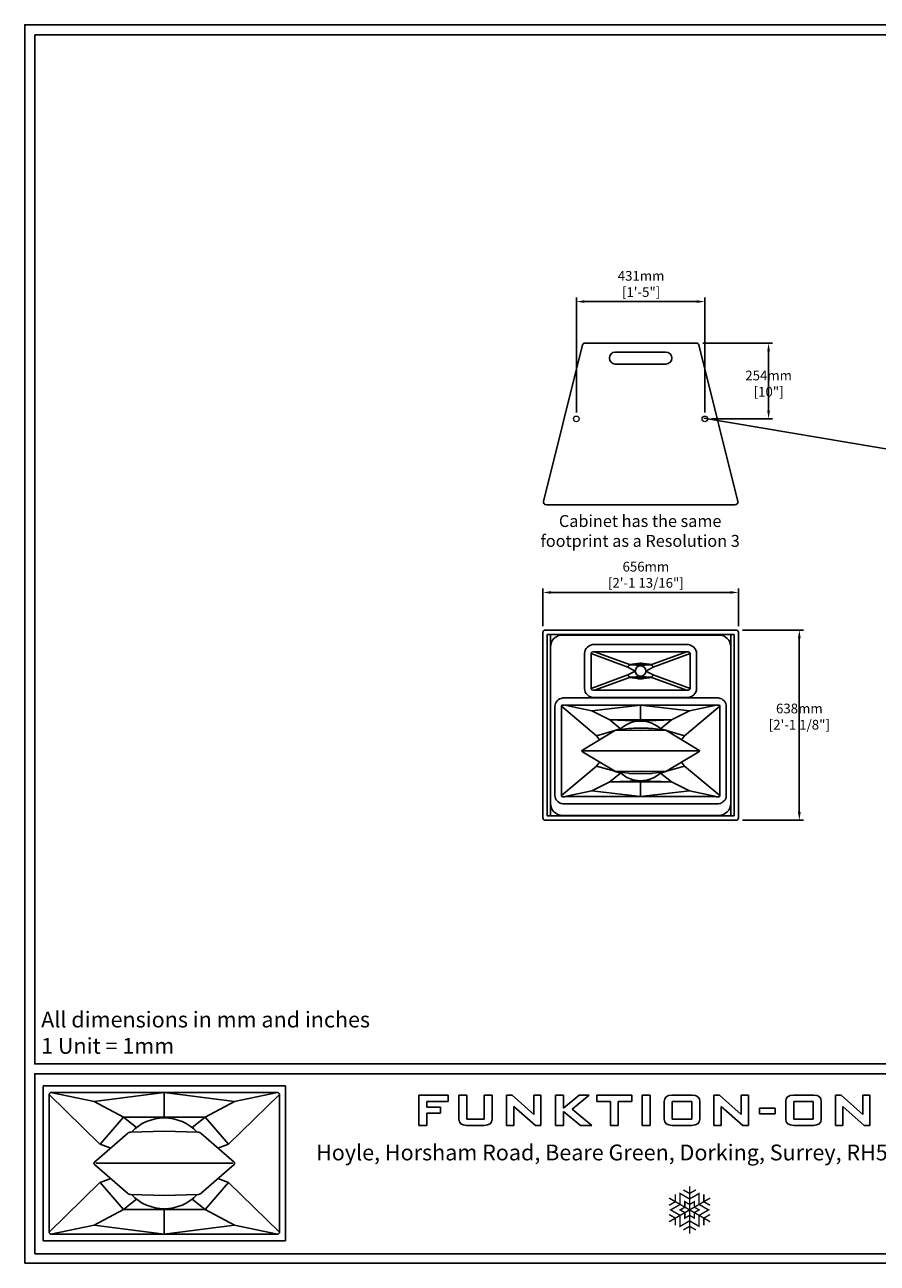
# Model space of a CAD drawing. Units: millimetres. Extents: x 0 to 6000, y 0 to 4155.
# Drawn here: x 0 to 2860, y 0 to 4155 of the extents above; entities that cross this region are included whole.
import ezdxf

# ---------------------------------------------------------------- set-up
doc = ezdxf.new("R2010")
doc.units = ezdxf.units.MM
for name, color, linetype in [('DIM', 206, 'Continuous'), ('F-FRAME', 7, 'Continuous'), ('logos', 7, 'Continuous')]:
    doc.layers.add(name, color=color, linetype=linetype)
doc.styles.add('black text', font='ARIAL.TTF', dxfattribs={"height": 2.5})
doc.styles.add('box text', font='ARIAL.TTF', dxfattribs={"height": 2.5})
doc.styles.add('copy', font='ARIAL.TTF', dxfattribs={"height": 3})
doc.styles.add('dims', font='ARIAL.TTF')
doc.dimstyles.new('Dims', dxfattribs={"dimscale": 0, "dimtxt": 3, "dimasz": 2.5, "dimexe": 1.25, "dimexo": 2, "dimtad": 1, "dimtih": 1, "dimtoh": 1, "dimdec": 0, "dimtxsty": 'dims', "dimcen": 2.5, "dimclrt": 204, "dimadec": 0, "dimazin": 0, "dimtfac": 1, "dimtdec": 0, "dimtmove": 0, "dimatfit": 3, "dimfxl": 1, "dimarcsym": 0})

# ---------------------------------------------------------------- blocks, each defined once
blk = doc.blocks.new('snowflake-6')
at = {"const_width": 0.6}
for points in [[(8.66, 5), (-8.66, -5)], [(8.66, -5), (-8.66, 5)], [(-6, 6.54), (-6, 3.46)], [(-2.66, 8.46), (0, 6.93)], [(0, -10), (0, 10)], [(2.66, 8.46), (0, 6.93)], [(6, 6.54), (6, 3.46)], [(-8.66, 1.93), (-6, 3.46)], [(8.66, 1.93), (6, 3.46)], [(-8.66, -1.93), (-6, -3.46)], [(-6, -6.54), (-6, -3.46)], [(8.66, -1.93), (6, -3.46)], [(6, -6.54), (6, -3.46)], [(-2.66, -8.46), (0, -6.93)], [(2.66, -8.46), (0, -6.93)]]:
    blk.add_lwpolyline(points, dxfattribs=at)
for points in [[(4, 2.31), (4, 6.93), (0, 4.62), (-4, 6.93), (-4, 2.31), (-8, 0), (-4, -2.31), (-4, -6.93), (0, -4.62), (4, -6.93), (4, -2.31), (8, 0)], [(4, 0), (2, -1.15), (2, -3.46), (0, -2.31), (-2, -3.46), (-2, -1.15), (-4, 0), (-2, 1.15), (-2, 3.46), (0, 2.31), (2, 3.46), (2, 1.15)]]:
    blk.add_lwpolyline(points, close=True, dxfattribs=at)
blk = doc.blocks.new('FunktionOne_dxfframe')
blk.add_lwpolyline([(33.4, 4121.1), (33.4, 668.7), (5966.3, 668.7), (5966.3, 4121.1)], close=True)
at = {"layer": 'F-FRAME'}
for p, q in [((62.1, 595), (62.1, 335.2)), ((468.2, 595), (62.1, 595)), ((468.2, 595), (874.4, 595)), ((874.4, 595), (874.4, 335.2)), ((81.8, 566.4), (81.8, 335.2)), ((81.8, 566.4), (252.4, 399.9)), ((88, 572.6), (468.2, 572.6)), ((88, 572.6), (233.2, 542.4)), ((91.7, 572.6), (459.9, 572.6)), ((468.2, 573), (233.2, 542.4)), ((233.2, 542.4), (330.9, 490.5)), ((468.2, 573), (703.3, 542.4)), ((468.2, 490.5), (468.2, 572.6)), ((848.5, 572.6), (468.2, 572.6)), ((844.8, 572.6), (476.6, 572.6)), ((703.3, 542.4), (605.6, 490.5)), ((854.7, 566.4), (684.1, 399.9)), ((848.5, 572.6), (703.3, 542.4)), ((854.7, 566.4), (854.7, 335.2)), ((252.6, 399.9), (330.9, 490.5)), ((330.9, 490.5), (468.2, 490.5)), ((330.9, 490.5), (374.8, 455.4)), ((605.6, 490.5), (468.2, 490.5)), ((605.6, 490.5), (561.7, 455.4)), ((683.9, 399.9), (605.6, 490.5)), ((344.4, 435.5), (234.2, 339.5)), ((468.2, 443.6), (356.3, 440.2)), ((468.2, 443.6), (580.2, 440.2)), ((592.1, 435.5), (702.3, 339.5)), ((252.7, 400), (288.3, 386.6)), ((683.8, 400), (648.2, 386.6)), ((62.1, 75.4), (62.1, 335.2)), ((81.8, 104), (81.8, 335.2)), ((854.7, 104), (854.7, 335.2)), ((874.4, 75.4), (874.4, 335.2)), ((344.4, 234.9), (234.2, 330.9)), ((592.1, 234.9), (702.3, 330.9)), ((81.8, 104), (252.4, 270.5)), ((252.6, 270.5), (330.9, 179.9)), ((252.7, 270.4), (288.3, 283.8)), ((683.9, 270.5), (605.6, 179.9)), ((683.8, 270.4), (648.2, 283.8)), ((854.7, 104), (684.1, 270.5)), ((330.9, 179.9), (374.8, 215)), ((468.2, 226.8), (356.3, 230.2)), ((468.2, 226.8), (580.2, 230.2)), ((605.6, 179.9), (561.7, 215)), ((233.2, 128), (330.9, 179.9)), ((330.9, 179.9), (468.2, 179.9)), ((468.2, 179.9), (468.2, 97.8)), ((605.6, 179.9), (468.2, 179.9)), ((703.3, 128), (605.6, 179.9)), ((88, 97.8), (233.2, 128)), ((468.2, 97.4), (233.2, 128)), ((468.2, 97.4), (703.3, 128)), ((848.5, 97.8), (703.3, 128)), ((88, 97.8), (468.2, 97.8)), ((91.7, 97.8), (459.9, 97.8)), ((848.5, 97.8), (468.2, 97.8)), ((844.8, 97.8), (476.6, 97.8)), ((468.2, 75.4), (62.1, 75.4)), ((468.2, 75.4), (874.4, 75.4))]:
    blk.add_line(p, q, dxfattribs=at)
for points in [[(0, 0), (5999.6, 0), (5999.6, 4155.2), (0, 4155.2)], [(33.4, 31.8), (5966.3, 31.8), (5966.3, 636), (33.4, 636)]]:
    blk.add_lwpolyline(points, close=True, dxfattribs=at)
blk.add_lwpolyline([(238, 335.2), (698.5, 335.2)], dxfattribs=at)
for centre, radius, start, end in [((88, 566.4), 6.23, 90, 180), ((848.5, 566.4), 6.23, 0, 90), ((468.2, 335.2), 152.3, 90, 136.391), ((468.2, 335.2), 152.3, 43.609, 90), ((356.9, 421.1), 19.1, 91.7458, 131.0617), ((579.6, 421.1), 19.1, 48.9383, 88.2542), ((238, 335.2), 5.72, 131.0617, 228.9383), ((698.5, 335.2), 5.72, 311.0617, 48.9383), ((356.9, 249.3), 19.1, 228.9383, 268.2542), ((468.2, 335.2), 152.3, 223.609, 270), ((468.2, 335.2), 152.3, 270, 316.391), ((579.6, 249.3), 19.1, 271.7458, 311.0617), ((88, 104), 6.23, 180, 270), ((848.5, 104), 6.23, 270, 0)]:
    blk.add_arc(centre, radius, start, end, dxfattribs=at)
at = {"layer": 'logos'}
for p, q in [((1322.7, 462.3), (1322.7, 563.7)), ((1322.7, 563.7), (1420.3, 563.7)), ((1349.2, 542.9), (1349.2, 523.8)), ((1420.3, 542.9), (1349.2, 542.9)), ((1420.3, 563.7), (1420.3, 542.9)), ((1616.6, 462.3), (1616.6, 563.7)), ((1616.6, 563.7), (1635.4, 563.7)), ((1635.4, 563.7), (1707.9, 499.4)), ((1707.9, 499.4), (1707.9, 563.7)), ((1707.9, 563.7), (1732.1, 563.7)), ((1732.1, 563.7), (1732.1, 462.3)), ((1781.3, 462.3), (1781.3, 563.7)), ((1781.3, 563.7), (1807.8, 563.7)), ((1807.8, 563.7), (1807.8, 519.8)), ((1807.8, 519.8), (1859.9, 563.7)), ((1893.3, 563.7), (1837, 516.7)), ((1859.9, 563.7), (1893.3, 563.7)), ((1919.8, 542.9), (1919.8, 563.7)), ((1919.8, 563.7), (2036.6, 563.7)), ((1965.1, 542.9), (1919.8, 542.9)), ((1965.1, 462.3), (1965.1, 542.9)), ((1991.6, 542.9), (1991.6, 462.3)), ((2036.6, 542.9), (1991.6, 542.9)), ((2036.6, 563.7), (2036.6, 542.9)), ((2071.8, 462.3), (2071.8, 563.7)), ((2071.8, 563.7), (2098.3, 563.7)), ((2098.3, 563.7), (2098.3, 462.3)), ((2172.7, 542.2), (2172.7, 483.8)), ((2238.2, 542.2), (2172.7, 542.2)), ((2238.2, 483.8), (2238.2, 542.2)), ((2312.6, 462.3), (2312.6, 563.7)), ((2312.6, 563.7), (2331.4, 563.7)), ((2331.4, 563.7), (2403.9, 499.4)), ((2403.9, 499.4), (2403.9, 563.7)), ((2403.9, 563.7), (2428.1, 563.7)), ((2428.1, 563.7), (2428.1, 462.3)), ((2580.3, 542.2), (2580.3, 483.8)), ((2645.8, 542.2), (2580.3, 542.2)), ((2645.8, 483.8), (2645.8, 542.2)), ((2720.3, 462.3), (2720.3, 563.7)), ((2720.3, 563.7), (2739.1, 563.7)), ((2739.1, 563.7), (2811.6, 499.4)), ((2811.6, 499.4), (2811.6, 563.7)), ((2811.6, 563.7), (2835.8, 563.7)), ((2835.8, 563.7), (2835.8, 462.3)), ((1349.2, 523.8), (1394.7, 523.8)), ((1349.2, 503), (1349.2, 462.3)), ((1394.7, 503), (1349.2, 503)), ((1394.7, 523.8), (1394.7, 503)), ((1640.8, 526.4), (1640.8, 462.3)), ((1713.2, 462.3), (1640.8, 526.4)), ((1807.8, 509.6), (1807.8, 462.3)), ((1864.4, 462.3), (1807.8, 509.6)), ((1837, 516.7), (1903, 462.3)), ((2336.8, 526.4), (2336.8, 462.3)), ((2409.3, 462.3), (2336.8, 526.4)), ((2465.4, 501.6), (2465.4, 519.8)), ((2465.4, 519.8), (2518.2, 519.8)), ((2518.2, 501.6), (2465.4, 501.6)), ((2518.2, 519.8), (2518.2, 501.6)), ((2816.9, 462.3), (2744.5, 526.4)), ((2744.5, 526.4), (2744.5, 462.3)), ((1349.2, 462.3), (1322.7, 462.3)), ((1640.8, 462.3), (1616.6, 462.3)), ((1732.1, 462.3), (1713.2, 462.3)), ((1807.8, 462.3), (1781.3, 462.3)), ((1903, 462.3), (1864.4, 462.3)), ((1991.6, 462.3), (1965.1, 462.3)), ((2098.3, 462.3), (2071.8, 462.3)), ((2172.7, 483.8), (2238.2, 483.8)), ((2336.8, 462.3), (2312.6, 462.3)), ((2428.1, 462.3), (2409.3, 462.3)), ((2580.3, 483.8), (2645.8, 483.8)), ((2744.5, 462.3), (2720.3, 462.3)), ((2835.8, 462.3), (2816.9, 462.3))]:
    blk.add_line(p, q, dxfattribs=at)
for points in [[(1456.6, 483.5), (1456.6, 483.5), (1456.6, 563.7), (1456.6, 563.7)], [(1456.6, 563.7), (1456.6, 563.7), (1483.6, 563.7), (1483.6, 563.7)], [(1483.6, 563.7), (1483.6, 563.7), (1483.6, 483.8), (1483.6, 483.8)], [(1541.2, 483.8), (1541.2, 483.8), (1541.2, 563.7), (1541.2, 563.7)], [(1541.2, 563.7), (1541.2, 563.7), (1568.2, 563.7), (1568.2, 563.7)], [(1568.2, 563.7), (1568.2, 563.7), (1568.2, 483.5), (1568.2, 483.5)], [(2145.8, 542.4), (2145.6, 556.6), (2154.2, 563.7), (2171.7, 563.7)], [(2145.8, 483.5), (2145.8, 483.5), (2145.8, 542.4), (2145.8, 542.4)], [(2171.7, 563.7), (2171.7, 563.7), (2239.4, 563.7), (2239.4, 563.7)], [(2239.4, 563.7), (2256.6, 563.6), (2265.2, 556.4), (2265.2, 542.1)], [(2265.2, 542.1), (2265.2, 542.1), (2265.2, 483.8), (2265.2, 483.8)], [(2553.5, 542.4), (2553.3, 556.6), (2561.9, 563.7), (2579.4, 563.7)], [(2553.5, 483.5), (2553.5, 483.5), (2553.5, 542.4), (2553.5, 542.4)], [(2579.4, 563.7), (2579.4, 563.7), (2647.1, 563.7), (2647.1, 563.7)], [(2647.1, 563.7), (2664.3, 563.6), (2672.8, 556.4), (2672.8, 542.1)], [(2672.8, 542.1), (2672.8, 542.1), (2672.8, 483.8), (2672.8, 483.8)], [(1482.6, 462.5), (1465.3, 462.5), (1456.6, 469.5), (1456.6, 483.5)], [(1541.4, 462.5), (1541.4, 462.5), (1482.6, 462.5), (1482.6, 462.5)], [(1483.6, 483.8), (1483.6, 483.8), (1541.2, 483.8), (1541.2, 483.8)], [(1568.2, 483.5), (1568.2, 469.5), (1559.3, 462.5), (1541.4, 462.5)], [(2172.5, 462.5), (2154.5, 462.5), (2145.6, 469.5), (2145.8, 483.5)], [(2238.3, 462.5), (2238.3, 462.5), (2172.5, 462.5), (2172.5, 462.5)], [(2265.2, 483.8), (2265.1, 469.6), (2256.1, 462.5), (2238.3, 462.5)], [(2580.2, 462.5), (2562.2, 462.5), (2553.3, 469.5), (2553.5, 483.5)], [(2646, 462.5), (2646, 462.5), (2580.2, 462.5), (2580.2, 462.5)], [(2672.8, 483.8), (2672.7, 469.6), (2663.8, 462.5), (2646, 462.5)]]:
    blk.add_open_spline(points, degree=3, dxfattribs=at)
at = {"layer": 'F-FRAME', "xscale": 7.949999999999999, "yscale": 7.949999999999999, "zscale": 7.949999999999999}
blk.add_blockref('snowflake-6', (2230.8, 178.9), dxfattribs=at)
at = {"layer": 'F-FRAME', "color": 204, "insert": (55, 844.1), "char_height": 53, "width": 3387.336, "attachment_point": 1}
blk.add_mtext('{\\fArial|b0|i0|c0|p34;All dimensions in mm and inches\\P1 Unit = 1mm}', dxfattribs=at)
at = {"layer": 'F-FRAME', "insert": (2166.1, 398.1), "char_height": 53, "width": 3043.295, "attachment_point": 2, "style": 'box text'}
blk.add_mtext('Hoyle, Horsham Road, Beare Green, Dorking, Surrey, RH5 4PS, England ', dxfattribs=at)
at = {"layer": 'F-FRAME', "color": 204, "style": 'black text'}
blk.add_attdef('COPYRIGHT_DATE', (5700, 696.5), '', height=53, dxfattribs=at)
at = {"layer": 'F-FRAME', "style": 'black text'}
for tag, p in [('PRODUCT', (3756.3, 546.8)), ('NOTES1', (3445.9, 332.3)), ('NOTES2', (3445.9, 247.1)), ('NOTES3', (3445.9, 162)), ('NOTES4', (3445.9, 76.8))]:
    blk.add_attdef(tag, p, '', height=53, dxfattribs=at)
blk = doc.blocks.new('*D29')
at = {"layer": 'Defpoints', "color": 0}
for p in [(2394.5, 2250.5), (1738.5, 2116.2), (2394.5, 2116.2)]:
    blk.add_point(p, dxfattribs=at)
at = {"layer": 'DIM', "color": 0, "lineweight": -2}
for p, q in [((1738.5, 2137.9), (1738.5, 2264.1)), ((1765.7, 2250.5), (2367.3, 2250.5)), ((2394.5, 2137.9), (2394.5, 2264.1))]:
    blk.add_line(p, q, dxfattribs=at)
at = {"layer": 'DIM', "color": 0}
for points in [[(1765.7, 2255.1), (1765.7, 2246), (1738.5, 2250.5)], [(2367.3, 2246), (2367.3, 2255.1), (2394.5, 2250.5)]]:
    blk.add_solid(points, dxfattribs=at)
at = {"layer": 'DIM', "color": 204, "insert": (2084, 2305.7), "char_height": 32.617, "attachment_point": 5, "style": 'dims'}
blk.add_mtext('656mm\\P [2\'-1 13/16"]', dxfattribs=at)
blk = doc.blocks.new('*D30')
at = {"layer": 'Defpoints', "color": 0}
for p in [(2386.5, 2124.2), (2386.5, 1486.2), (2599, 1486.2)]:
    blk.add_point(p, dxfattribs=at)
at = {"layer": 'DIM', "color": 0, "lineweight": -2}
for p, q in [((2408.2, 2124.2), (2612.6, 2124.2)), ((2599, 2097), (2599, 1513.4)), ((2408.2, 1486.2), (2612.6, 1486.2))]:
    blk.add_line(p, q, dxfattribs=at)
at = {"layer": 'DIM', "color": 0}
for points in [[(2603.5, 2097), (2594.4, 2097), (2599, 2124.2)], [(2594.4, 1513.4), (2603.5, 1513.4), (2599, 1486.2)]]:
    blk.add_solid(points, dxfattribs=at)
at = {"layer": 'DIM', "color": 204, "insert": (2599, 1829.8), "char_height": 32.617, "attachment_point": 5, "style": 'dims'}
blk.add_mtext('638mm\\P [2\'-1 1/8"]', dxfattribs=at)
blk = doc.blocks.new('*D32')
at = {"layer": 'Defpoints', "color": 0}
for p in [(2282.1, 3226.4), (1850.9, 2833), (2282.1, 2833)]:
    blk.add_point(p, dxfattribs=at)
at = {"layer": 'DIM', "color": 0, "lineweight": -2}
for p, q in [((1850.9, 2854.7), (1850.9, 3240)), ((1878.1, 3226.4), (2254.9, 3226.4)), ((2282.1, 2854.7), (2282.1, 3240))]:
    blk.add_line(p, q, dxfattribs=at)
at = {"layer": 'DIM', "color": 0}
for points in [[(1878.1, 3231), (1878.1, 3221.9), (1850.9, 3226.4)], [(2254.9, 3221.9), (2254.9, 3231), (2282.1, 3226.4)]]:
    blk.add_solid(points, dxfattribs=at)
at = {"layer": 'DIM', "color": 204, "insert": (2068, 3281.4), "char_height": 32.62, "attachment_point": 5, "style": 'dims'}
blk.add_mtext('431mm\\P [1\'-5"]', dxfattribs=at)
blk = doc.blocks.new('*D34')
at = {"layer": 'Defpoints', "color": 0}
for p in [(2253.8, 3087), (2282.1, 2833), (2495.9, 2833)]:
    blk.add_point(p, dxfattribs=at)
at = {"layer": 'DIM', "color": 0, "lineweight": -2}
for p, q in [((2275.5, 3087), (2509.5, 3087)), ((2495.9, 3059.8), (2495.9, 2860.1)), ((2303.9, 2833), (2509.5, 2833))]:
    blk.add_line(p, q, dxfattribs=at)
at = {"layer": 'DIM', "color": 0}
for points in [[(2500.4, 3059.8), (2491.3, 3059.8), (2495.9, 3087)], [(2491.3, 2860.1), (2500.4, 2860.1), (2495.9, 2833)]]:
    blk.add_solid(points, dxfattribs=at)
at = {"layer": 'DIM', "color": 204, "insert": (2495.9, 2947), "char_height": 32.62, "attachment_point": 5, "style": 'dims'}
blk.add_mtext('254mm\\P [10"]', dxfattribs=at)

msp = doc.modelspace()

# ---------------------------------------------------------------- linework, layer by layer
for p, q in [((1740.5, 2555.3), (1871.5, 3080.9)), ((1879.3, 3087), (2253.8, 3087)), ((2261.5, 3080.9), (2392.5, 2555.3)), ((1981.5, 3057), (2151.5, 3057)), ((2151.5, 3017), (1981.5, 3017)), ((1750.7, 2544.5), (1746.3, 2545.6)), ((2377.5, 2544), (1755.5, 2544)), ((2386.7, 2545.6), (2382.3, 2544.5)), ((2386.7, 2545.6), (2382.3, 2544.5)), ((1746.5, 2124.2), (2386.5, 2124.2)), ((1738.5, 2116.2), (1738.5, 1494.2)), ((1753.1, 2109.2), (1753.1, 1501.2)), ((1753.1, 2109.2), (2379.9, 2109.2)), ((1764, 2067.2), (1764, 2109.2)), ((2329, 2107.7), (1804, 2107.7)), ((2369, 2067.2), (2369, 2109.2)), ((2379.9, 2109.2), (2379.9, 1501.2)), ((2394.5, 2116.2), (2394.5, 1494.2)), ((1764, 1542.7), (1764, 2067.7)), ((1878.1, 1928.6), (1878.1, 2045.4)), ((1900.3, 2045.4), (1900.3, 1928.6)), ((2023.6, 1999.6), (1900.3, 2045.4)), ((1912.1, 2076), (2220.5, 2076)), ((2220.5, 2051.5), (1912.1, 2051.5)), ((1912.1, 2051.5), (2032.4, 2007.4)), ((2100.2, 2007.4), (2220.5, 2051.5)), ((2232.3, 2045.4), (2109, 1999.6)), ((2232.3, 1928.6), (2232.3, 2045.4)), ((2254.5, 2045.4), (2254.5, 1928.6)), ((2369, 2067.7), (2369, 1542.7)), ((2023.6, 1999.6), (2048.2, 1987)), ((2066.3, 2005), (2032.4, 2007.4)), ((2066.3, 2005), (2100.2, 2007.4)), ((2109, 1999.6), (2084.4, 1987)), ((1900.3, 1928.6), (2023.6, 1974.3)), ((2032.4, 1966.5), (1912.1, 1922.5)), ((2023.6, 1974.3), (2048.2, 1986.9)), ((2066.3, 1969), (2032.4, 1966.5)), ((2066.3, 1969), (2100.2, 1966.5)), ((2109, 1974.3), (2084.4, 1986.9)), ((2220.5, 1922.5), (2100.2, 1966.5)), ((2109, 1974.3), (2232.3, 1928.6)), ((1912.1, 1922.5), (2220.5, 1922.5)), ((1812.7, 1897.1), (2320.3, 1897.1)), ((2066.5, 1872.6), (1812.7, 1872.6)), ((1812.7, 1872.6), (1902.4, 1853.3)), ((1902.4, 1853.3), (2066.5, 1872.1)), ((2220.5, 1897.9), (1912.1, 1897.9)), ((2320.3, 1872.6), (2066.5, 1872.6)), ((2066.5, 1823.9), (2066.5, 1872.1)), ((2230.6, 1853.3), (2066.5, 1872.1)), ((2320.3, 1872.6), (2230.6, 1853.3)), ((1779.1, 1569.4), (1779.1, 1868.5)), ((1800.8, 1868.5), (1800.8, 1569.4)), ((1918.9, 1770), (1800.8, 1868.5)), ((1902.6, 1853.3), (1962.9, 1823.4)), ((2230.4, 1853.3), (2170.1, 1823.4)), ((2214.1, 1770), (2332.2, 1868.5)), ((2332.2, 1569.4), (2332.2, 1868.5)), ((2353.9, 1868.5), (2353.9, 1569.4)), ((1981.8, 1788.4), (1871.1, 1721.6)), ((1979.7, 1787.2), (1918.9, 1770)), ((1962.9, 1823.4), (2066.5, 1823.9)), ((1962.9, 1823.4), (2066.5, 1819)), ((1999.4, 1793.4), (1962.9, 1823.4)), ((2066.5, 1786.9), (1982.6, 1788.6)), ((2026.3, 1794.3), (1983, 1788.9)), ((2026.6, 1794.3), (1983.2, 1788.9)), ((1999.4, 1793.4), (1986.8, 1789.3)), ((2170.1, 1823.4), (2066.5, 1823.9)), ((2170.1, 1823.4), (2066.5, 1819)), ((2150.4, 1788.6), (2066.5, 1786.9)), ((2149.8, 1788.9), (2106.4, 1794.3)), ((2106.7, 1794.2), (2106.4, 1794.3)), ((2150, 1788.9), (2106.7, 1794.3)), ((2133.6, 1793.4), (2170.1, 1823.4)), ((2133.6, 1793.4), (2146.2, 1789.3)), ((2261.9, 1721.6), (2151.2, 1788.4)), ((2153.3, 1787.2), (2214.1, 1770)), ((1918.9, 1770), (1928.9, 1756.5)), ((2214.1, 1770), (2204.1, 1756.5)), ((1871.1, 1716.3), (1981.8, 1649.5)), ((1872.1, 1718.9), (2066.7, 1718.9)), ((2066.7, 1718.9), (2261.3, 1718.9)), ((2151.2, 1649.5), (2261.9, 1716.3)), ((1918.9, 1668), (1800.8, 1569.4)), ((1918.9, 1668), (1928.9, 1681.4)), ((1979.7, 1650.8), (1918.9, 1668)), ((2153.3, 1650.8), (2214.1, 1668)), ((2214.1, 1668), (2204.1, 1681.4)), ((2214.1, 1668), (2332.2, 1569.4)), ((1999.4, 1644.6), (1962.9, 1614.6)), ((2066.5, 1651), (1982.6, 1649.4)), ((1983, 1649.1), (2026.3, 1643.7)), ((1999.4, 1644.6), (1986.8, 1648.6)), ((2026.3, 1643.7), (2026.6, 1643.7)), ((2150.4, 1649.4), (2066.5, 1651)), ((2106.7, 1643.7), (2150, 1649.1)), ((2133.6, 1644.6), (2146.2, 1648.6)), ((2133.6, 1644.6), (2170.1, 1614.6)), ((1812.7, 1565.4), (1902.4, 1584.6)), ((1902.4, 1584.6), (2066.5, 1565.9)), ((1902.6, 1584.7), (1962.9, 1614.6)), ((1962.9, 1614.6), (2066.5, 1618.9)), ((1962.9, 1614.6), (2066.5, 1614)), ((2170.1, 1614.6), (2066.5, 1618.9)), ((2170.1, 1614.6), (2066.5, 1614)), ((2066.5, 1614), (2066.5, 1565.9)), ((2230.6, 1584.6), (2066.5, 1565.9)), ((2230.4, 1584.7), (2170.1, 1614.6)), ((2320.3, 1565.4), (2230.6, 1584.6)), ((1764, 1543.2), (1764, 1501.2)), ((1812.7, 1565.4), (2066.5, 1565.4)), ((2320.3, 1540.8), (1812.7, 1540.8)), ((2066.5, 1565.4), (2066.5, 1565.6)), ((2066.5, 1565.4), (2320.3, 1565.4)), ((2369, 1543.2), (2369, 1501.2)), ((2379.9, 1501.2), (1753.1, 1501.2)), ((1804, 1502.7), (2329, 1502.7)), ((2386.5, 1486.2), (1746.5, 1486.2))]:
    msp.add_line(p, q)
at = {"flags": 128}
for points in [[(1983.2, 1788.9), (1983, 1788.9), (1983, 1788.9)], [(2150, 1788.9), (2150, 1788.9), (2149.8, 1788.9)]]:
    msp.add_lwpolyline(points, dxfattribs=at)
at = {"linetype": 'Continuous', "lineweight": 15}
for centre in [(1850.9, 2833), (2282.1, 2833)]:
    msp.add_circle(centre, 9.5, dxfattribs=at)
msp.add_circle((2066.3, 1987), 17.8)
for centre, radius, start, end in [((1879.3, 3079), 8, 90, 166), ((2253.8, 3079), 8, 14, 90), ((1981.5, 3037), 20, 90, 270), ((2151.5, 3037), 20, 270, 90), ((1748.2, 2553.4), 8, 166, 256), ((1755.5, 2564), 20, 256, 270), ((2377.5, 2564), 20, 270, 284), ((2377.5, 2564), 20, 270, 284), ((2384.8, 2553.4), 8, 284, 14), ((2384.8, 2553.4), 8, 284, 14), ((1746.5, 2116.2), 8, 90, 180), ((2386.5, 2116.2), 8, 0, 90), ((1804, 2067.7), 40, 90, 180), ((2329, 2067.7), 40, 0, 90), ((1810, 1867.2), 29.8, 95.1828, 99.4565), ((1810, 1867.2), 5.77, 95.1828, 99.4565), ((2323, 1867.2), 5.77, 80.5435, 84.8172), ((2323, 1867.2), 29.8, 80.5435, 84.8172), ((1982.4, 1787.5), 1.11, 77.0677, 120.0376), ((2066.5, 1719), 100, 45.7297, 134.2703), ((2150.6, 1787.5), 1.12, 60.1718, 102.7229), ((1870.2, 1719), 1.29, 136.1417, 223.9358), ((2262.8, 1718.9), 1.29, 316.0536, 43.8478), ((2066.5, 1719), 100, 225.7297, 314.2703), ((1804, 1542.7), 40, 180, 270), ((1810, 1570.8), 29.8, 260.5435, 264.8172), ((1810, 1570.8), 5.77, 260.5435, 264.8172), ((2064.6, 1568.2), 2.68, 288.9917, 303.4357), ((2068.4, 1568.2), 2.68, 236.5643, 251.0083), ((2323, 1570.8), 5.77, 275.1828, 279.4565), ((2323, 1570.8), 5.77, 275.1828, 279.4565), ((2323, 1570.8), 29.8, 275.1828, 279.4565), ((2329, 1542.7), 40, 270, 0), ((1746.5, 1494.2), 8, 180, 270), ((2386.5, 1494.2), 8, 270, 0)]:
    msp.add_arc(centre, radius, start, end)
for centre, major_axis, ratio, start_param, end_param in [((1915.4, 2042.4), (-35.4, 13.1), 0.87394, 5.113547, 6.596476), ((1915.4, 2042.4), (14.9, -5.5), 0.502779, 1.971954, 3.454884), ((2217.2, 2042.4), (-35.4, -13.1), 0.87394, 2.828302, 4.311231), ((2217.2, 2042.4), (14.9, 5.5), 0.502779, 5.969894, 7.452824), ((1915.4, 1931.5), (35.4, 13.1), 0.87394, 2.828302, 4.311231), ((1915.4, 1931.5), (14.9, 5.5), 0.502779, 2.828302, 4.311231), ((2217.2, 1931.5), (35.4, -13.1), 0.87394, 5.113547, 6.596476), ((2217.2, 1931.5), (14.9, -5.5), 0.502779, 5.113547, 6.596476), ((1814.9, 1865.6), (34.4, -11.4), 0.854313, 2.124456, 3.418206), ((1814.9, 1865.6), (14.2, -4.7), 0.401913, 2.124456, 3.418206), ((1818.7, 1865.6), (-44.1, 8.2), 0.690477, 4.975908, 5.099819), ((1818.7, 1865.6), (27.2, -5.1), 0.217119, 1.834315, 1.958226), ((2314.3, 1865.6), (44.1, 8.2), 0.690477, 1.183366, 1.307277), ((2318.1, 1865.6), (-34.4, -11.4), 0.854313, 2.864979, 4.158729), ((1900.3, 1851.1), (2.39, 1.99), 0.392464, 0.159793, 0.314817), ((1981.7, 1784.9), (1.73, 3.94), 0.301497, 0.184833, 0.54155), ((2151.3, 1784.9), (-1.73, 3.94), 0.301497, 5.741635, 6.098352), ((2232.7, 1586.8), (-2.39, -1.99), 0.392464, 0.159793, 0.314817), ((1814.9, 1572.4), (34.4, 11.4), 0.854313, 2.864979, 4.158729), ((1818.7, 1572.4), (-44.1, -8.2), 0.690477, 1.183366, 1.307277), ((2066.5, 1585.1), (0, 19.5), 0.716954, 3.066052, 3.141593), ((2066.5, 1593), (0, 27.1), 0.221336, 3.066052, 3.217134), ((2066.5, 1585.1), (0, 19.5), 0.716954, 3.141593, 3.217134), ((2314.3, 1572.4), (27.2, -5.1), 0.217119, 4.975908, 5.099819), ((2314.3, 1572.4), (-27.2, 5.1), 0.217119, 1.834315, 1.958226), ((2314.3, 1572.4), (44.1, -8.2), 0.690477, 4.975908, 5.099819), ((2318.1, 1572.4), (14.2, -4.7), 0.401913, 5.266049, 6.559799), ((2318.1, 1572.4), (-14.2, 4.7), 0.401913, 2.124456, 3.418206), ((2318.1, 1572.4), (-34.4, 11.4), 0.854313, 2.124456, 3.418206)]:
    msp.add_ellipse(centre, major_axis=major_axis, ratio=ratio, start_param=start_param, end_param=end_param)
at = {"extrusion": (0, 0, -1)}
for centre, major_axis, ratio, start_param, end_param in [((2314.3, 1865.6), (-27.2, -5.1), 0.217119, 1.834315, 1.958226), ((2318.1, 1865.6), (-14.2, -4.7), 0.401913, 2.124456, 3.418206), ((2232.7, 1851.1), (-2.39, 1.99), 0.392464, 0.159793, 0.314817), ((1900.3, 1586.8), (2.39, -1.99), 0.392464, 0.159793, 0.314817), ((1814.9, 1572.4), (14.2, 4.7), 0.401913, 2.124456, 3.418206), ((1818.7, 1572.4), (27.2, 5.1), 0.217119, 1.834315, 1.958226)]:
    msp.add_ellipse(centre, major_axis=major_axis, ratio=ratio, start_param=start_param, end_param=end_param, dxfattribs=at)
for points, knots in [([(2023.6, 1999.6), (2023.8, 2000.1), (2023.9, 2000.6), (2024.3, 2001.5), (2024.5, 2002), (2025.1, 2002.9), (2025.4, 2003.4), (2026.1, 2004.3), (2026.5, 2004.7), (2027.4, 2005.5), (2027.8, 2005.8), (2028.8, 2006.4), (2029.2, 2006.6), (2030.2, 2007), (2030.7, 2007.2), (2031.6, 2007.4), (2032, 2007.4), (2032.4, 2007.4)], [0, 0, 0, 0, 0.125, 0.125, 0.25, 0.25, 0.375, 0.375, 0.5, 0.5, 0.625, 0.625, 0.75, 0.75, 0.875, 0.875, 1, 1, 1, 1]), ([(2064.3, 2013.3), (2058.4, 2012.5), (2052.5, 2011.6), (2043.6, 2010.3), (2040.7, 2009.9), (2035.2, 2009), (2032.7, 2008.7), (2030.2, 2008.3)], [0, 0, 0, 0, 0.5, 0.5, 0.75, 0.75, 0.9682328, 0.9682328, 0.9682328, 0.9682328]), ([(2032.4, 2007.4), (2034.4, 2007.6), (2035.8, 2007.7), (2038.6, 2007.7), (2040, 2007.8), (2044.2, 2007.9), (2047, 2007.9), (2055.3, 2008.2), (2060.8, 2008.3), (2066.3, 2008.5)], [0, 0, 0, 0, 0.125, 0.125, 0.25, 0.25, 0.5, 0.5, 1, 1, 1, 1]), ([(2064.3, 2013.3), (2064.6, 2013.4), (2064.9, 2013.4), (2065.4, 2013.4), (2065.6, 2013.5), (2065.9, 2013.5), (2066.1, 2013.5), (2066.5, 2013.5), (2066.7, 2013.5), (2067, 2013.5), (2067.2, 2013.4), (2067.7, 2013.4), (2068, 2013.4), (2068.3, 2013.3)], [0, 0, 0, 0, 0.25, 0.25, 0.375, 0.375, 0.5, 0.5, 0.625, 0.625, 0.75, 0.75, 1, 1, 1, 1]), ([(2066.3, 2008.5), (2071.8, 2008.3), (2077.3, 2008.2), (2085.6, 2007.9), (2088.4, 2007.9), (2092.6, 2007.8), (2094, 2007.7), (2096.8, 2007.7), (2098.2, 2007.6), (2100.2, 2007.4)], [0, 0, 0, 0, 0.5, 0.5, 0.75, 0.75, 0.875, 0.875, 1, 1, 1, 1]), ([(2068.3, 2013.3), (2074.2, 2012.5), (2080.1, 2011.6), (2089, 2010.3), (2091.9, 2009.9), (2097.4, 2009), (2099.9, 2008.7), (2102.4, 2008.3)], [0, 0, 0, 0, 0.5, 0.5, 0.75, 0.75, 0.9682313, 0.9682313, 0.9682313, 0.9682313]), ([(2109, 1999.6), (2108.8, 2000.1), (2108.7, 2000.6), (2108.3, 2001.5), (2108.1, 2002), (2107.5, 2002.9), (2107.2, 2003.4), (2106.5, 2004.3), (2106.1, 2004.7), (2105.2, 2005.5), (2104.8, 2005.8), (2103.8, 2006.4), (2103.4, 2006.6), (2102.4, 2007), (2101.9, 2007.2), (2101, 2007.4), (2100.6, 2007.4), (2100.2, 2007.4)], [0, 0, 0, 0, 0.125, 0.125, 0.25, 0.25, 0.375, 0.375, 0.5, 0.5, 0.625, 0.625, 0.75, 0.75, 0.875, 0.875, 1, 1, 1, 1]), ([(2023.6, 1974.3), (2023.8, 1973.9), (2023.9, 1973.4), (2024.3, 1972.4), (2024.5, 1971.9), (2025.1, 1971), (2025.4, 1970.5), (2026.1, 1969.6), (2026.5, 1969.2), (2027.4, 1968.5), (2027.8, 1968.1), (2028.8, 1967.5), (2029.2, 1967.3), (2030.2, 1966.9), (2030.7, 1966.7), (2031.6, 1966.5), (2032, 1966.5), (2032.4, 1966.5)], [0, 0, 0, 0, 0.125, 0.125, 0.25, 0.25, 0.375, 0.375, 0.5, 0.5, 0.625, 0.625, 0.75, 0.75, 0.875, 0.875, 1, 1, 1, 1]), ([(2064.3, 1960.6), (2058.4, 1961.5), (2052.5, 1962.3), (2043.6, 1963.6), (2040.7, 1964.1), (2035.2, 1964.9), (2032.7, 1965.3), (2030.2, 1965.7)], [0, 0, 0, 0, 0.5, 0.5, 0.75, 0.75, 0.9682328, 0.9682328, 0.9682328, 0.9682328]), ([(2032.4, 1966.5), (2034.4, 1966.3), (2035.8, 1966.3), (2038.6, 1966.2), (2040, 1966.2), (2044.2, 1966.1), (2047, 1966), (2055.3, 1965.8), (2060.8, 1965.6), (2066.3, 1965.5)], [0, 0, 0, 0, 0.125, 0.125, 0.25, 0.25, 0.5, 0.5, 1, 1, 1, 1]), ([(2064.3, 1960.6), (2064.6, 1960.6), (2064.9, 1960.5), (2065.4, 1960.5), (2065.6, 1960.5), (2065.9, 1960.5), (2066.1, 1960.5), (2066.5, 1960.5), (2066.7, 1960.5), (2067, 1960.5), (2067.2, 1960.5), (2067.7, 1960.5), (2068, 1960.6), (2068.3, 1960.6)], [0, 0, 0, 0, 0.25, 0.25, 0.375, 0.375, 0.5, 0.5, 0.625, 0.625, 0.75, 0.75, 1, 1, 1, 1]), ([(2066.3, 1965.5), (2071.8, 1965.6), (2077.3, 1965.8), (2085.6, 1966), (2088.4, 1966.1), (2092.6, 1966.2), (2094, 1966.2), (2096.8, 1966.3), (2098.2, 1966.3), (2100.2, 1966.5)], [0, 0, 0, 0, 0.5, 0.5, 0.75, 0.75, 0.875, 0.875, 1, 1, 1, 1]), ([(2068.3, 1960.6), (2074.2, 1961.5), (2080.1, 1962.3), (2089, 1963.6), (2091.9, 1964.1), (2097.4, 1964.9), (2099.9, 1965.3), (2102.4, 1965.7)], [0, 0, 0, 0, 0.5, 0.5, 0.75, 0.75, 0.9682313, 0.9682313, 0.9682313, 0.9682313]), ([(2109, 1974.3), (2108.8, 1973.9), (2108.7, 1973.4), (2108.3, 1972.4), (2108.1, 1971.9), (2107.5, 1971), (2107.2, 1970.5), (2106.5, 1969.6), (2106.1, 1969.2), (2105.2, 1968.5), (2104.8, 1968.1), (2103.8, 1967.5), (2103.4, 1967.3), (2102.4, 1966.9), (2101.9, 1966.7), (2101, 1966.5), (2100.6, 1966.5), (2100.2, 1966.5)], [0, 0, 0, 0, 0.125, 0.125, 0.25, 0.25, 0.375, 0.375, 0.5, 0.5, 0.625, 0.625, 0.75, 0.75, 0.875, 0.875, 1, 1, 1, 1]), ([(1983, 1788.9), (1982.8, 1788.9), (1982.5, 1788.8), (1982.1, 1788.6), (1981.9, 1788.5), (1981.8, 1788.4)], [0, 0, 0, 0, 0.307556, 0.812937, 1, 1, 1, 1]), ([(2026.6, 1794.3), (2026.5, 1794.3), (2026.4, 1794.3), (2026.3, 1794.3), (2026.3, 1794.2)], [0, 0, 0, 0, 0.701588, 1, 1, 1, 1]), ([(2106.4, 1794.3), (2104.4, 1794.3), (2100.5, 1794.5), (2094.2, 1794.6), (2087.5, 1794.8), (2080.3, 1794.9), (2073, 1794.9), (2065.6, 1795), (2058.2, 1794.9), (2050.4, 1794.8), (2042.4, 1794.7), (2034.3, 1794.5), (2029.2, 1794.4), (2026.6, 1794.3)], [0, 0, 0, 0, 0.079783, 0.15955, 0.247316, 0.335235, 0.422875, 0.510781, 0.599003, 0.686961, 0.791123, 0.895626, 1, 1, 1, 1]), ([(2107, 1794.2), (2107, 1794.2), (2106.8, 1794.3), (2106.6, 1794.3), (2106.3, 1794.3), (2106.3, 1794.3)], [0, 0, 0, 0, 0.019419, 0.728769, 1, 1, 1, 1]), ([(2151.2, 1788.4), (2151.1, 1788.5), (2150.8, 1788.7), (2150.4, 1788.8), (2150.1, 1788.9), (2150, 1788.9)], [0, 0, 0, 0, 0.209778, 0.822178, 1, 1, 1, 1]), ([(1871.1, 1721.6), (1870.9, 1721.5), (1870.5, 1721.3), (1869.9, 1720.7), (1869.5, 1720.1), (1869.3, 1719.9), (1869.3, 1719.9)], [0, 0, 0, 0, 0.201964, 0.600709, 0.985372, 1, 1, 1, 1]), ([(1869.3, 1718.1), (1869.3, 1718.1), (1869.5, 1717.8), (1870, 1717.2), (1870.6, 1716.7), (1870.9, 1716.4), (1871.1, 1716.3)], [0, 0, 0, 0, 0.022827, 0.423689, 0.811946, 1, 1, 1, 1]), ([(2263.7, 1719.9), (2263.7, 1719.9), (2263.5, 1720.2), (2263, 1720.7), (2262.5, 1721.3), (2262.1, 1721.5), (2261.9, 1721.6)], [0, 0, 0, 0, 0.022827, 0.423689, 0.811946, 1, 1, 1, 1]), ([(2261.9, 1716.3), (2262.1, 1716.4), (2262.5, 1716.7), (2263.1, 1717.3), (2263.5, 1717.8), (2263.7, 1718.1), (2263.7, 1718.1)], [0, 0, 0, 0, 0.201964, 0.600709, 0.985372, 1, 1, 1, 1]), ([(1981.8, 1649.5), (1981.9, 1649.5), (1982.2, 1649.3), (1982.6, 1649.1), (1982.9, 1649.1), (1983, 1649.1)], [0, 0, 0, 0, 0.209778, 0.822178, 1, 1, 1, 1]), ([(2026, 1643.8), (2026, 1643.8), (2026.2, 1643.7), (2026.4, 1643.7), (2026.7, 1643.7), (2026.7, 1643.7)], [0, 0, 0, 0, 0.019419, 0.728769, 1, 1, 1, 1]), ([(2026.6, 1643.7), (2028.6, 1643.6), (2032.5, 1643.5), (2038.8, 1643.3), (2045.5, 1643.2), (2052.7, 1643.1), (2060, 1643), (2067.4, 1643), (2074.8, 1643), (2082.6, 1643.1), (2090.6, 1643.2), (2098.7, 1643.4), (2103.8, 1643.6), (2106.4, 1643.7)], [0, 0, 0, 0, 0.079783, 0.15955, 0.247316, 0.335235, 0.422875, 0.510781, 0.599003, 0.686961, 0.791123, 0.895626, 1, 1, 1, 1]), ([(2106.4, 1643.7), (2106.5, 1643.7), (2106.6, 1643.7), (2106.7, 1643.7), (2106.7, 1643.7)], [0, 0, 0, 0, 0.701588, 1, 1, 1, 1]), ([(2150, 1649.1), (2150.2, 1649.1), (2150.5, 1649.2), (2150.9, 1649.3), (2151.1, 1649.5), (2151.2, 1649.5)], [0, 0, 0, 0, 0.307556, 0.812937, 1, 1, 1, 1])]:
    msp.add_open_spline(points, degree=3, knots=knots)
at = {"layer": 'DIM'}
msp.add_line((2279, 2835), (3507.2, 2627.3), dxfattribs=at)

# ---------------------------------------------------------------- block references
msp.add_blockref('FunktionOne_dxfframe', (0, 0))

# ---------------------------------------------------------------- texts
at = {"layer": 'DIM', "insert": (2064.9, 2510.2), "char_height": 40, "width": 725.911, "attachment_point": 2, "style": 'copy'}
msp.add_mtext('Cabinet has the same footprint as a Resolution 3', dxfattribs=at)

# ---------------------------------------------------------------- dimensions: what is measured, and where the dimension line sits
at = {"layer": 'DIM'}
for base, p1, p2, picture, middle in [((2282.1, 3226.4), (1850.9, 2833), (2282.1, 2833), '*D32', (2068, 3226.4)), ((2394.5, 2250.5), (1738.5, 2116.2), (2394.5, 2116.2), '*D29', (2084, 2250.5))]:
    dim = msp.add_linear_dim(base=base, p1=p1, p2=p2, dimstyle='Dims', override={"dimscale": 10.872305, "dimpost": 'mm\\X'}, dxfattribs=at)
    dim.commit()
    dim.dimension.update_dxf_attribs({"geometry": picture, "text_midpoint": middle, "dimtype": 160})
for base, p1, p2, picture, middle in [((2495.9, 2833), (2253.8, 3087), (2282.1, 2833), '*D34', (2495.9, 2947)), ((2599, 1486.2), (2386.5, 2124.2), (2386.5, 1486.2), '*D30', (2599, 1829.8))]:
    dim = msp.add_linear_dim(base=base, p1=p1, p2=p2, angle=90, dimstyle='Dims', override={"dimscale": 10.872305, "dimpost": 'mm\\X'}, dxfattribs=at)
    dim.commit()
    dim.dimension.update_dxf_attribs({"geometry": picture, "text_midpoint": middle, "dimtype": 160})

doc.saveas('drawing.dxf')
